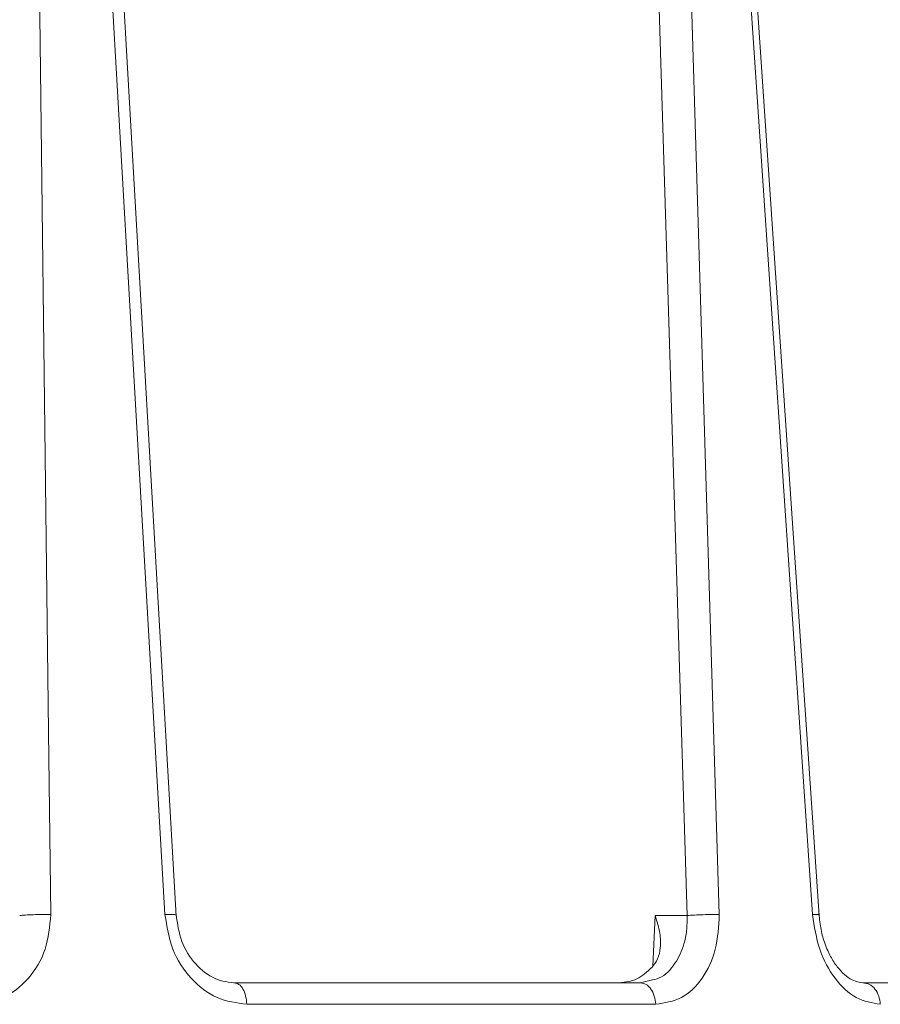
# Model space of a CAD drawing. Units: millimetres. Extents: x 4431 to 6302, y -737 to 586.
# Drawn here: x 4960 to 4998, y -171 to -128 of the extents above; entities that cross this region are included whole.
import ezdxf

# ---------------------------------------------------------------- set-up
doc = ezdxf.new("R2010")
doc.units = ezdxf.units.MM

msp = doc.modelspace()

# ---------------------------------------------------------------- linework, layer by layer
at = {"color": 7, "linetype": 'Continuous', "lineweight": 15}
for p, q in [((4961.141, -71.899), (4966.606, -166.725)), ((4967.093, -166.797), (4961.635, -71.863)), ((4989.277, -166.769), (4986.488, -76.034)), ((4995.01, -166.776), (4988.868, -76.1)), ((4988.58, -76.126), (4994.727, -166.725)), ((4987.79, -168.965), (4987.886, -166.769)), ((4987.886, -166.769), (4989.277, -166.769)), ((4987.666, -169.581), (4987.249, -169.69)), ((4987.918, -170.621), (4970.16, -170.621))]:
    msp.add_line(p, q, dxfattribs=at)
at = {"color": 7, "linetype": 'Continuous', "lineweight": 15, "flags": 128}
for points in [[(4961.646, -166.725), (4961.55, -158.766), (4961.075, -119.288), (4960.789, -95.56), (4960.604, -80.014), (4960.505, -71.825)], [(4990.677, -166.725), (4990.444, -159.114), (4989.289, -121.37), (4988.593, -98.683), (4988.139, -83.819), (4987.9, -75.991)]]:
    msp.add_lwpolyline(points, dxfattribs=at)
at = {"color": 7, "linetype": 'Continuous', "lineweight": 15}
for points, knots in [([(4961.645, -166.725), (4961.598, -167.24), (4961.504, -168.266), (4960.731, -169.551), (4959.599, -170.444), (4958.681, -170.561), (4958.219, -170.621)], [0, 0, 0, 0, 0.250026, 0.498677, 0.748014, 1, 1, 1, 1]), ([(4970.16, -170.621), (4969.72, -170.562), (4968.843, -170.444), (4967.692, -169.553), (4966.85, -168.269), (4966.687, -167.241), (4966.605, -166.725)], [0, 0, 0, 0, 0.251613, 0.500688, 0.749177, 1, 1, 1, 1]), ([(4966.606, -166.725), (4966.708, -166.723), (4966.912, -166.719), (4967.074, -166.725), (4967.073, -166.735), (4967.072, -166.739)], [0, 0, 0, 0, 0.37818, 0.756359, 1, 1, 1, 1]), ([(4969.715, -169.706), (4969.397, -169.668), (4968.758, -169.591), (4967.899, -168.913), (4967.262, -167.919), (4967.146, -167.114), (4967.087, -166.71)], [0, 0, 0, 0, 0.246839, 0.495671, 0.746716, 1, 1, 1, 1]), ([(4989.277, -166.769), (4989.277, -166.99), (4989.277, -167.413), (4989.126, -168.143), (4988.769, -168.905), (4988.229, -169.477), (4987.804, -169.555), (4987.666, -169.581)], [0, 0, 0, 0, 0.164953, 0.315593, 0.573001, 0.861374, 1, 1, 1, 1]), ([(4987.762, -169.008), (4987.848, -168.892), (4988.037, -168.638), (4988.141, -168.135), (4988.118, -167.503), (4987.968, -167.026), (4987.886, -166.769)], [0, 0, 0, 0, 0.1860643, 0.4105044, 0.6813154, 1, 1, 1, 1]), ([(4990.676, -166.725), (4990.648, -167.24), (4990.592, -168.266), (4989.981, -169.551), (4989.063, -170.444), (4988.301, -170.561), (4987.918, -170.621)], [0, 0, 0, 0, 0.250118, 0.498776, 0.748127, 1, 1, 1, 1]), ([(4997.668, -170.621), (4997.314, -170.562), (4996.61, -170.444), (4995.665, -169.553), (4994.957, -168.269), (4994.803, -167.241), (4994.726, -166.725)], [0, 0, 0, 0, 0.251614, 0.500689, 0.749181, 1, 1, 1, 1]), ([(4994.727, -166.725), (4994.809, -166.723), (4994.969, -166.718), (4994.993, -166.725), (4995.005, -166.728)], [0, 0, 0, 0, 0.508406, 1, 1, 1, 1]), ([(4997.058, -169.706), (4996.853, -169.682), (4996.431, -169.634), (4995.88, -169.137), (4995.499, -168.554), (4995.256, -168.007), (4995.074, -167.379), (4995.028, -166.927), (4995.004, -166.697)], [0, 0, 0, 0, 0.22617, 0.467176, 0.594275, 0.725453, 0.860697, 1, 1, 1, 1])]:
    msp.add_open_spline(points, degree=3, knots=knots, dxfattribs=at)
for points in [[(4961.646, -166.725), (4961.525, -166.723), (4961.284, -166.719), (4960.888, -166.726), (4960.528, -166.743), (4960.374, -166.76), (4960.296, -166.769)], [(4990.677, -166.725), (4990.574, -166.723), (4990.367, -166.719), (4989.974, -166.726), (4989.582, -166.743), (4989.379, -166.76), (4989.277, -166.769)], [(4987.762, -169.009), (4987.546, -169.205), (4987.114, -169.597), (4986.598, -169.659), (4986.34, -169.69)], [(4970.16, -170.621), (4970.148, -170.497), (4970.124, -170.249), (4969.997, -169.943), (4969.823, -169.731), (4969.687, -169.704), (4969.619, -169.69)], [(4987.249, -169.69), (4984.448, -169.69), (4978.846, -169.69), (4972.695, -169.69), (4969.619, -169.69)], [(4987.249, -169.69), (4987.333, -169.704), (4987.501, -169.731), (4987.716, -169.943), (4987.873, -170.249), (4987.903, -170.497), (4987.918, -170.621)], [(4997.668, -170.621), (4997.652, -170.497), (4997.618, -170.249), (4997.445, -169.943), (4997.207, -169.731), (4997.021, -169.704), (4996.929, -169.69)], [(5010.456, -169.69), (5008.381, -169.69), (5004.229, -169.69), (4999.362, -169.69), (4996.929, -169.69)]]:
    msp.add_open_spline(points, degree=3, dxfattribs=at)

doc.saveas('drawing.dxf')
